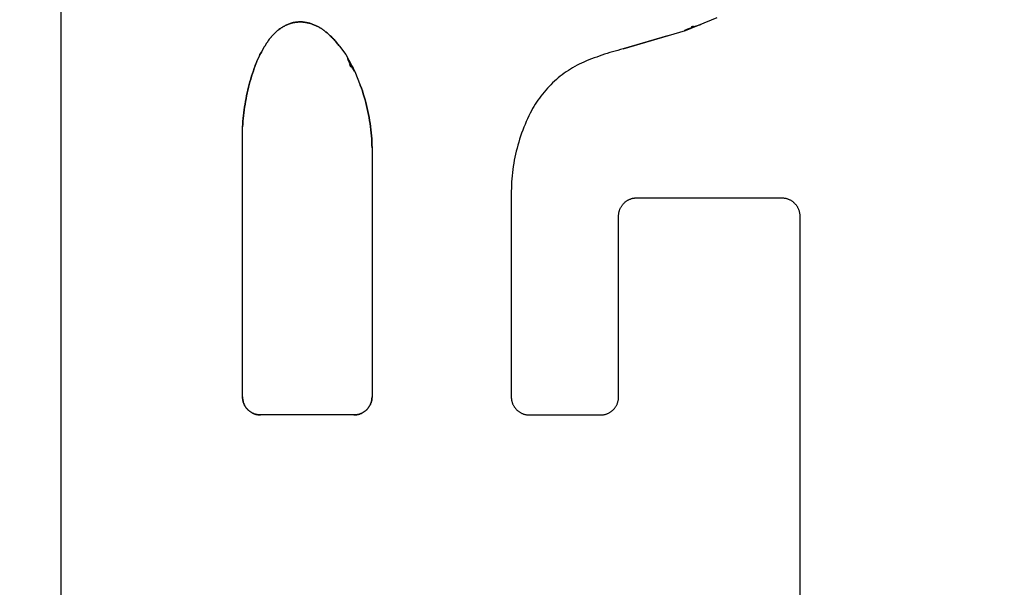
# Model space of a CAD drawing. Units: inches. Extents: x 0.4 to 16.6, y 0.6 to 10.4.
# Drawn here: x 7.3 to 7.4, y 5.6 to 5.7 of the extents above; entities that cross this region are included whole.
import ezdxf

# ---------------------------------------------------------------- set-up
doc = ezdxf.new("R2010")
doc.units = ezdxf.units.IN
doc.header["$LTSCALE"] = 0.935
doc.header["$MEASUREMENT"] = 0
doc.layers.get('0').update_dxf_attribs({"linetype": 'CONTINUOUS'})
doc.layers.add('03___PRT_ALL_CURVES', color=7, linetype='CONTINUOUS')
doc.layers.add('SCHEME_DIMS', color=7, linetype='CONTINUOUS')
doc.dimstyles.new('DIMSTYLE_1', dxfattribs={"dimtxt": 0.1, "dimasz": 0.1875, "dimexe": 0.125, "dimexo": 0.0625, "dimgap": 0.1, "dimtad": 0, "dimtih": 1, "dimtoh": 1, "dimdec": 1, "dimzin": 4, "dimdsep": 46, "dimtxsty": 'STANDARD', "dimblk": '_FILLED', "dimblk1": '_FILLED', "dimblk2": '_FILLED', "dimcen": 0.09, "dimadec": 3, "dimazin": 1, "dimtp": 0.1, "dimtm": 0.1, "dimtfac": 1, "dimtdec": 1, "dimtofl": 0, "dimtmove": 0, "dimatfit": 3, "dimldrblk": '_FILLED', "dimfxl": 1, "dimtolj": 1, "dimtzin": 4, "dimarcsym": 0})

# ---------------------------------------------------------------- blocks, each defined once
blk = doc.blocks.new('_FILLED')
at = {"color": 0, "linetype": 'BYBLOCK'}
blk.add_solid([(0, 0), (-1, 0.16667), (-1, -0.16667)], dxfattribs=at)
blk = doc.blocks.new('*D4')
at = {"layer": 'SCHEME_DIMS', "color": 7, "linetype": 'CONTINUOUS'}
for p, q in [((6.893567, 6.095188), (6.893567, 6.675679)), ((7.043173, 6.07856), (7.043173, 6.675679)), ((6.893567, 6.550679), (6.381567, 6.550679)), ((7.043173, 6.550679), (7.443173, 6.550679)), ((7.043173, 5.091985), (7.043173, 5.599129))]:
    blk.add_line(p, q, dxfattribs=at)
at = {"layer": 'SCHEME_DIMS', "color": 7, "linetype": 'CONTINUOUS', "xscale": 0.1875, "yscale": 0.1875, "zscale": 0.1875}
blk.add_blockref('_FILLED', (6.893567, 6.550679), dxfattribs=at)
at = {"layer": 'SCHEME_DIMS', "color": 7, "linetype": 'CONTINUOUS', "xscale": 0.1875, "yscale": 0.1875, "zscale": 0.1875, "rotation": 180}
blk.add_blockref('_FILLED', (7.043173, 6.550679), dxfattribs=at)
at = {"layer": 'SCHEME_DIMS', "color": 7, "linetype": 'CONTINUOUS', "insert": (6.081567, 6.600679), "char_height": 0.1, "width": 0.5, "attachment_point": 3, "line_spacing_factor": 0.9}
blk.add_mtext('3,8\\P[.15]', dxfattribs=at)
blk = doc.blocks.new('*D5')
at = {"layer": 'SCHEME_DIMS', "color": 7, "linetype": 'CONTINUOUS'}
for p, q in [((8.216401, 6.026551), (8.216401, 6.476551)), ((8.216401, 6.476551), (8.366401, 6.476551)), ((7.633232, 6.026551), (8.341401, 6.026551)), ((7.269649, 5.821827), (8.341401, 5.821827)), ((8.216401, 5.821827), (8.216401, 5.421827))]:
    blk.add_line(p, q, dxfattribs=at)
at = {"layer": 'SCHEME_DIMS', "color": 7, "linetype": 'CONTINUOUS', "xscale": 0.1875, "yscale": 0.1875, "zscale": 0.1875}
for p, rotation in [((8.216401, 6.026551), 270), ((8.216401, 5.821827), 90)]:
    blk.add_blockref('_FILLED', p, dxfattribs=dict(at, rotation=rotation))
at = {"layer": 'SCHEME_DIMS', "color": 7, "linetype": 'CONTINUOUS', "insert": (8.466401, 6.526551), "char_height": 0.1, "width": 0.5, "attachment_point": 1, "line_spacing_factor": 0.9}
blk.add_mtext('5,2\\P[.20]', dxfattribs=at)
blk = doc.blocks.new('*D6')
at = {"layer": 'SCHEME_DIMS', "color": 7, "linetype": 'CONTINUOUS'}
for p, q in [((7.269649, 5.821827), (8.716401, 5.821827)), ((8.591401, 5.821827), (8.591401, 5.572417)), ((8.591401, 4.873008), (8.591401, 5.122417)), ((7.269649, 4.873008), (8.716401, 4.873008))]:
    blk.add_line(p, q, dxfattribs=at)
at = {"layer": 'SCHEME_DIMS', "color": 7, "linetype": 'CONTINUOUS', "xscale": 0.1875, "yscale": 0.1875, "zscale": 0.1875}
for p, rotation in [((8.591401, 5.821827), 90), ((8.591401, 4.873008), 270)]:
    blk.add_blockref('_FILLED', p, dxfattribs=dict(at, rotation=rotation))
at = {"layer": 'SCHEME_DIMS', "color": 7, "linetype": 'CONTINUOUS', "insert": (8.541401, 5.472417), "char_height": 0.1, "width": 0.5, "attachment_point": 2, "line_spacing_factor": 0.9}
blk.add_mtext('24,1\\P[.95]', dxfattribs=at)

msp = doc.modelspace()

# ---------------------------------------------------------------- linework, layer by layer
at = {"color": 7, "linetype": 'CONTINUOUS'}
for p, q in [((7.303811, 5.601802), (7.303811, 5.679305)), ((7.347958, 5.673763), (7.350192, 5.674671)), ((7.343546, 5.672452), (7.347958, 5.673763)), ((7.323499, 5.672637), (7.32393, 5.672061)), ((7.32393, 5.672061), (7.324571, 5.670854)), ((7.324571, 5.670854), (7.324964, 5.66989)), ((7.316635, 5.64787), (7.316635, 5.666938)), ((7.325793, 5.665454), (7.325793, 5.64787)), ((7.344512, 5.66193), (7.354759, 5.66193)), ((7.343229, 5.64787), (7.343229, 5.660647)), ((7.356041, 5.660647), (7.356041, 5.601802)), ((7.32451, 5.646588), (7.317917, 5.646588)), ((7.336921, 5.646588), (7.341947, 5.646588))]:
    msp.add_line(p, q, dxfattribs=at)
for points in [[(7.320908, 5.674353), (7.320868, 5.674356), (7.320828, 5.674358), (7.320787, 5.67436), (7.320747, 5.67436), (7.320707, 5.67436), (7.320666, 5.67436), (7.320626, 5.674358), (7.320586, 5.674356), (7.320546, 5.674353), (7.320505, 5.67435), (7.320465, 5.674346), (7.320425, 5.674341), (7.320385, 5.674336), (7.320345, 5.67433), (7.320306, 5.674323), (7.320266, 5.674315), (7.320227, 5.674307), (7.320187, 5.674298), (7.320148, 5.674289), (7.320109, 5.674278), (7.32007, 5.674268), (7.320031, 5.674256), (7.319993, 5.674244), (7.319955, 5.674231)], [(7.319955, 5.674231), (7.319894, 5.674207), (7.319834, 5.674182), (7.319774, 5.674156), (7.319715, 5.674128), (7.319657, 5.674099), (7.319599, 5.674069), (7.319542, 5.674038), (7.319485, 5.674005), (7.31943, 5.673972), (7.319374, 5.673937), (7.31932, 5.673901), (7.319266, 5.673864), (7.319214, 5.673826), (7.319162, 5.673786), (7.31911, 5.673746), (7.31906, 5.673705), (7.319011, 5.673662), (7.318962, 5.673619), (7.318914, 5.673574), (7.318868, 5.673529), (7.318822, 5.673482), (7.318777, 5.673435), (7.318733, 5.673386), (7.318691, 5.673337), (7.318649, 5.673287), (7.318608, 5.673236), (7.318569, 5.673184), (7.31853, 5.673132), (7.318493, 5.673078), (7.318457, 5.673024)], [(7.322556, 5.673628), (7.322509, 5.673668), (7.322462, 5.673707), (7.322414, 5.673744), (7.322366, 5.673781), (7.322316, 5.673817), (7.322266, 5.673852), (7.322216, 5.673885), (7.322164, 5.673918), (7.322112, 5.67395), (7.32206, 5.67398), (7.322006, 5.67401), (7.321952, 5.674038), (7.321898, 5.674066), (7.321843, 5.674092), (7.321787, 5.674117), (7.321731, 5.674141), (7.321675, 5.674164), (7.321618, 5.674185), (7.321561, 5.674206), (7.321503, 5.674225), (7.321445, 5.674244), (7.321386, 5.674261), (7.321327, 5.674276), (7.321268, 5.674291), (7.321209, 5.674304), (7.321149, 5.674317), (7.321089, 5.674328), (7.321029, 5.674337), (7.320969, 5.674346), (7.320908, 5.674353)], [(7.318457, 5.673024), (7.318397, 5.672939), (7.318339, 5.672854), (7.318282, 5.672767), (7.318226, 5.67268), (7.318172, 5.672592), (7.318119, 5.672503), (7.318066, 5.672414), (7.318016, 5.672323), (7.317966, 5.672233), (7.317918, 5.672141), (7.31787, 5.672049), (7.317825, 5.671956), (7.31778, 5.671863), (7.317737, 5.671768), (7.317695, 5.671674), (7.317654, 5.671579), (7.317615, 5.671483), (7.317576, 5.671387), (7.31754, 5.67129), (7.317504, 5.671192), (7.31747, 5.671095)], [(7.323499, 5.672637), (7.323453, 5.672698), (7.323407, 5.672758), (7.323359, 5.672818), (7.323311, 5.672877), (7.323261, 5.672935), (7.323212, 5.672992), (7.323161, 5.673049), (7.323109, 5.673106), (7.323057, 5.673161), (7.323004, 5.673216), (7.322951, 5.67327), (7.322896, 5.673323), (7.322841, 5.673376), (7.322785, 5.673428), (7.322729, 5.673479), (7.322672, 5.67353), (7.322614, 5.673579), (7.322556, 5.673628)], [(7.343546, 5.672452), (7.343357, 5.672403), (7.343169, 5.672352), (7.342981, 5.672299), (7.342793, 5.672244), (7.342606, 5.672188), (7.34242, 5.67213), (7.342234, 5.67207), (7.342049, 5.672008), (7.341864, 5.671945), (7.34168, 5.671879), (7.341497, 5.671812), (7.341314, 5.671744), (7.341132, 5.671673), (7.34095, 5.671601), (7.340769, 5.671527)], [(7.31747, 5.671095), (7.317403, 5.670903), (7.317339, 5.670711), (7.317278, 5.670518), (7.317219, 5.670324), (7.317163, 5.67013), (7.31711, 5.669934), (7.317059, 5.669738), (7.317011, 5.669541), (7.316965, 5.669344), (7.316923, 5.669146), (7.316883, 5.668947), (7.316846, 5.668748), (7.316811, 5.668549), (7.31678, 5.668348), (7.316751, 5.668148), (7.316724, 5.667947), (7.316701, 5.667746), (7.31668, 5.667544), (7.316662, 5.667343), (7.316647, 5.667141), (7.316635, 5.666938)], [(7.340769, 5.671527), (7.340608, 5.671453), (7.340448, 5.671375), (7.34029, 5.671293), (7.340134, 5.671208), (7.33998, 5.671119), (7.339828, 5.671027), (7.339678, 5.670931), (7.33953, 5.670832), (7.339385, 5.67073), (7.339242, 5.670624), (7.339101, 5.670516), (7.338963, 5.670404), (7.338828, 5.670289), (7.338695, 5.670171), (7.338565, 5.670049), (7.338437, 5.669926), (7.338313, 5.669799), (7.338191, 5.669669), (7.338072, 5.669537), (7.337956, 5.669402), (7.337844, 5.669264), (7.337734, 5.669124), (7.337628, 5.668981), (7.337525, 5.668837), (7.337425, 5.668689), (7.337329, 5.66854), (7.337236, 5.668388), (7.337147, 5.668235), (7.337061, 5.668079), (7.336978, 5.667921)], [(7.325793, 5.665454), (7.325788, 5.66567), (7.32578, 5.665886), (7.325769, 5.666102), (7.325753, 5.666317), (7.325735, 5.666532), (7.325713, 5.666747), (7.325687, 5.666961), (7.325658, 5.667175), (7.325625, 5.667389), (7.325589, 5.667601), (7.325549, 5.667814), (7.325506, 5.668025), (7.325459, 5.668236), (7.325409, 5.668446), (7.325356, 5.668655), (7.325299, 5.668864), (7.325239, 5.669071), (7.325175, 5.669277), (7.325108, 5.669483), (7.325037, 5.669687), (7.324964, 5.66989)], [(7.336978, 5.667921), (7.336881, 5.667723), (7.336788, 5.667524), (7.336697, 5.667322), (7.336611, 5.66712), (7.336528, 5.666915), (7.336448, 5.666709), (7.336372, 5.666502), (7.3363, 5.666294), (7.336231, 5.666084), (7.336166, 5.665873), (7.336105, 5.665662), (7.336048, 5.665449), (7.335994, 5.665235), (7.335944, 5.66502), (7.335897, 5.664804), (7.335855, 5.664588), (7.335816, 5.664371), (7.335781, 5.664153), (7.33575, 5.663934), (7.335723, 5.663716), (7.335699, 5.663496), (7.33568, 5.663276), (7.335664, 5.663056), (7.335652, 5.662836), (7.335644, 5.662616), (7.335639, 5.662395), (7.335639, 5.64787)], [(7.343229, 5.660647), (7.34323, 5.660689), (7.343232, 5.660731), (7.343235, 5.660773), (7.34324, 5.660815), (7.343246, 5.660856), (7.343254, 5.660897), (7.343263, 5.660938), (7.343273, 5.660979), (7.343285, 5.66102), (7.343297, 5.66106), (7.343312, 5.661099), (7.343327, 5.661138), (7.343344, 5.661177), (7.343361, 5.661215), (7.343381, 5.661252), (7.343401, 5.661289), (7.343423, 5.661324), (7.343445, 5.66136), (7.343469, 5.661394), (7.343494, 5.661428), (7.34352, 5.661461), (7.343548, 5.661493), (7.343576, 5.661524), (7.343605, 5.661554), (7.343635, 5.661583), (7.343666, 5.661611), (7.343698, 5.661638), (7.343731, 5.661665), (7.343765, 5.66169), (7.343799, 5.661714), (7.343834, 5.661736), (7.34387, 5.661758), (7.343907, 5.661778), (7.343944, 5.661797), (7.343982, 5.661815), (7.344021, 5.661832), (7.34406, 5.661847), (7.344099, 5.661861), (7.344139, 5.661874), (7.34418, 5.661886), (7.34422, 5.661896), (7.344261, 5.661905), (7.344303, 5.661912), (7.344344, 5.661919), (7.344386, 5.661923), (7.344428, 5.661927), (7.34447, 5.661929), (7.344512, 5.66193)], [(7.354759, 5.66193), (7.354801, 5.661929), (7.354843, 5.661927), (7.354885, 5.661923), (7.354926, 5.661919), (7.354968, 5.661912), (7.355009, 5.661905), (7.35505, 5.661896), (7.355091, 5.661886), (7.355131, 5.661874), (7.355171, 5.661861), (7.355211, 5.661847), (7.35525, 5.661832), (7.355288, 5.661815), (7.355326, 5.661797), (7.355363, 5.661778), (7.3554, 5.661758), (7.355436, 5.661736), (7.355471, 5.661714), (7.355506, 5.66169), (7.355539, 5.661665), (7.355572, 5.661638), (7.355604, 5.661611), (7.355635, 5.661583), (7.355666, 5.661554), (7.355695, 5.661524), (7.355723, 5.661493), (7.35575, 5.661461), (7.355776, 5.661428), (7.355801, 5.661394), (7.355825, 5.66136), (7.355848, 5.661324), (7.35587, 5.661289), (7.35589, 5.661252), (7.355909, 5.661215), (7.355927, 5.661177), (7.355944, 5.661138), (7.355959, 5.661099), (7.355973, 5.66106), (7.355986, 5.66102), (7.355997, 5.660979), (7.356008, 5.660938), (7.356016, 5.660897), (7.356024, 5.660856), (7.35603, 5.660815), (7.356035, 5.660773), (7.356039, 5.660731), (7.356041, 5.660689), (7.356041, 5.660647)], [(7.316635, 5.64787), (7.316636, 5.647829), (7.316638, 5.647787), (7.316641, 5.647745), (7.316646, 5.647703), (7.316652, 5.647662), (7.31666, 5.64762), (7.316669, 5.647579), (7.316679, 5.647539), (7.31669, 5.647498), (7.316703, 5.647458), (7.316717, 5.647419), (7.316733, 5.64738), (7.316749, 5.647341), (7.316767, 5.647303), (7.316786, 5.647266), (7.316807, 5.647229), (7.316828, 5.647193), (7.316851, 5.647158), (7.316875, 5.647124), (7.3169, 5.64709), (7.316926, 5.647057), (7.316953, 5.647025), (7.316981, 5.646994), (7.317011, 5.646964), (7.317041, 5.646935), (7.317072, 5.646907), (7.317104, 5.646879), (7.317137, 5.646853), (7.31717, 5.646828), (7.317205, 5.646804), (7.31724, 5.646781), (7.317276, 5.64676), (7.317313, 5.64674), (7.31735, 5.64672), (7.317388, 5.646703), (7.317426, 5.646686), (7.317465, 5.646671), (7.317505, 5.646656), (7.317545, 5.646644), (7.317585, 5.646632), (7.317626, 5.646622), (7.317667, 5.646613), (7.317708, 5.646605), (7.31775, 5.646599), (7.317792, 5.646594), (7.317833, 5.646591), (7.317875, 5.646589), (7.317917, 5.646588)], [(7.32451, 5.646588), (7.324552, 5.646589), (7.324594, 5.646591), (7.324636, 5.646594), (7.324678, 5.646599), (7.324719, 5.646605), (7.324761, 5.646613), (7.324802, 5.646622), (7.324842, 5.646632), (7.324883, 5.646644), (7.324923, 5.646656), (7.324962, 5.646671), (7.325001, 5.646686), (7.32504, 5.646703), (7.325078, 5.64672), (7.325115, 5.64674), (7.325152, 5.64676), (7.325188, 5.646781), (7.325223, 5.646804), (7.325257, 5.646828), (7.325291, 5.646853), (7.325324, 5.646879), (7.325356, 5.646907), (7.325387, 5.646935), (7.325417, 5.646964), (7.325446, 5.646994), (7.325474, 5.647025), (7.325502, 5.647057), (7.325528, 5.64709), (7.325553, 5.647124), (7.325577, 5.647158), (7.325599, 5.647193), (7.325621, 5.647229), (7.325641, 5.647266), (7.325661, 5.647303), (7.325678, 5.647341), (7.325695, 5.64738), (7.32571, 5.647419), (7.325725, 5.647458), (7.325737, 5.647498), (7.325749, 5.647539), (7.325759, 5.647579), (7.325768, 5.64762), (7.325776, 5.647662), (7.325782, 5.647703), (7.325787, 5.647745), (7.32579, 5.647787), (7.325792, 5.647829), (7.325793, 5.64787)], [(7.335639, 5.64787), (7.33564, 5.647829), (7.335642, 5.647787), (7.335645, 5.647745), (7.33565, 5.647703), (7.335656, 5.647662), (7.335664, 5.64762), (7.335673, 5.647579), (7.335683, 5.647539), (7.335694, 5.647498), (7.335707, 5.647458), (7.335721, 5.647419), (7.335737, 5.64738), (7.335753, 5.647341), (7.335771, 5.647303), (7.33579, 5.647266), (7.335811, 5.647229), (7.335832, 5.647193), (7.335855, 5.647158), (7.335879, 5.647124), (7.335904, 5.64709), (7.33593, 5.647057), (7.335957, 5.647025), (7.335986, 5.646994), (7.336015, 5.646964), (7.336045, 5.646935), (7.336076, 5.646907), (7.336108, 5.646879), (7.336141, 5.646853), (7.336175, 5.646828), (7.336209, 5.646804), (7.336244, 5.646781), (7.33628, 5.64676), (7.336317, 5.64674), (7.336354, 5.64672), (7.336392, 5.646703), (7.336431, 5.646686), (7.33647, 5.646671), (7.336509, 5.646656), (7.336549, 5.646644), (7.336589, 5.646632), (7.33663, 5.646622), (7.336671, 5.646613), (7.336712, 5.646605), (7.336754, 5.646599), (7.336796, 5.646594), (7.336837, 5.646591), (7.336879, 5.646589), (7.336921, 5.646588)], [(7.341947, 5.646588), (7.341989, 5.646589), (7.342031, 5.646591), (7.342072, 5.646594), (7.342114, 5.646599), (7.342156, 5.646605), (7.342197, 5.646613), (7.342238, 5.646622), (7.342279, 5.646632), (7.342319, 5.646644), (7.342359, 5.646656), (7.342398, 5.646671), (7.342438, 5.646686), (7.342476, 5.646703), (7.342514, 5.64672), (7.342551, 5.64674), (7.342588, 5.64676), (7.342624, 5.646781), (7.342659, 5.646804), (7.342694, 5.646828), (7.342727, 5.646853), (7.34276, 5.646879), (7.342792, 5.646907), (7.342823, 5.646935), (7.342853, 5.646964), (7.342883, 5.646994), (7.342911, 5.647025), (7.342938, 5.647057), (7.342964, 5.64709), (7.342989, 5.647124), (7.343013, 5.647158), (7.343036, 5.647193), (7.343057, 5.647229), (7.343078, 5.647266), (7.343097, 5.647303), (7.343115, 5.647341), (7.343131, 5.64738), (7.343147, 5.647419), (7.343161, 5.647458), (7.343174, 5.647498), (7.343185, 5.647539), (7.343195, 5.647579), (7.343204, 5.64762), (7.343212, 5.647662), (7.343218, 5.647703), (7.343223, 5.647745), (7.343226, 5.647787), (7.343228, 5.647829), (7.343229, 5.64787)]]:
    msp.add_lwpolyline(points, dxfattribs=at)
at = {"layer": '03___PRT_ALL_CURVES', "color": 7, "linetype": 'CONTINUOUS'}
for p, q in [((7.303811, 5.601802), (7.303811, 5.679305)), ((7.347905, 5.673765), (7.347915, 5.67377)), ((7.347915, 5.67377), (7.347927, 5.673775)), ((7.347927, 5.673775), (7.347946, 5.673783)), ((7.347963, 5.673777), (7.347941, 5.67377)), ((7.347946, 5.673783), (7.347983, 5.673799)), ((7.348003, 5.673791), (7.347963, 5.673777)), ((7.348065, 5.673813), (7.348003, 5.673791)), ((7.348171, 5.67385), (7.348065, 5.673813)), ((7.348329, 5.673907), (7.348171, 5.67385)), ((7.348261, 5.673916), (7.348328, 5.673945)), ((7.348328, 5.673945), (7.348375, 5.673965)), ((7.348539, 5.673984), (7.348329, 5.673907)), ((7.348375, 5.673965), (7.348404, 5.673978)), ((7.348404, 5.673978), (7.348423, 5.673986)), ((7.348423, 5.673986), (7.34844, 5.673994)), ((7.34844, 5.673994), (7.348456, 5.674002)), ((7.348456, 5.674002), (7.348472, 5.674009)), ((7.348477, 5.674007), (7.348503, 5.674014)), ((7.348503, 5.674014), (7.348542, 5.674026)), ((7.348732, 5.674056), (7.348539, 5.673984)), ((7.348542, 5.674026), (7.348584, 5.674039)), ((7.348584, 5.674039), (7.348651, 5.674059)), ((7.348651, 5.674059), (7.348949, 5.674153)), ((7.348853, 5.674102), (7.348732, 5.674056)), ((7.348921, 5.674128), (7.348853, 5.674102)), ((7.348948, 5.674138), (7.348921, 5.674128)), ((7.34898, 5.674151), (7.348948, 5.674138)), ((7.348949, 5.674153), (7.348982, 5.674163)), ((7.348998, 5.674158), (7.34898, 5.674151)), ((7.348982, 5.674163), (7.349, 5.674169)), ((7.349014, 5.674165), (7.348998, 5.674158)), ((7.346691, 5.673386), (7.343546, 5.672452)), ((7.324105, 5.671689), (7.324097, 5.671708)), ((7.324115, 5.671665), (7.324105, 5.671689)), ((7.324111, 5.671718), (7.32412, 5.671702)), ((7.324192, 5.671485), (7.324115, 5.671665)), ((7.32412, 5.671702), (7.324131, 5.671684)), ((7.324131, 5.671684), (7.324145, 5.67166)), ((7.324145, 5.67166), (7.32416, 5.671633)), ((7.32416, 5.671633), (7.324184, 5.67159)), ((7.324184, 5.67159), (7.324219, 5.671525)), ((7.324208, 5.671448), (7.324192, 5.671485)), ((7.324223, 5.671412), (7.324208, 5.671448)), ((7.324219, 5.671525), (7.324254, 5.671463)), ((7.324254, 5.671463), (7.324302, 5.671374)), ((7.324302, 5.671374), (7.32435, 5.671283)), ((7.324355, 5.671165), (7.324339, 5.671191)), ((7.324381, 5.671127), (7.324355, 5.671165)), ((7.324415, 5.671074), (7.324381, 5.671127)), ((7.324412, 5.671166), (7.324454, 5.671084)), ((7.324454, 5.671084), (7.324483, 5.671028)), ((7.324483, 5.671028), (7.324503, 5.670987)), ((7.324515, 5.670919), (7.324498, 5.670945)), ((7.324503, 5.670987), (7.324516, 5.670963)), ((7.324524, 5.670905), (7.324515, 5.670919)), ((7.324516, 5.670963), (7.324527, 5.67094)), ((7.324531, 5.670895), (7.324524, 5.670905)), ((7.316635, 5.64787), (7.316635, 5.666938)), ((7.325793, 5.665454), (7.325793, 5.64787)), ((7.344512, 5.66193), (7.354759, 5.66193)), ((7.343229, 5.64787), (7.343229, 5.660647)), ((7.356041, 5.660647), (7.356041, 5.601802)), ((7.32451, 5.646588), (7.317917, 5.646588)), ((7.336921, 5.646588), (7.341947, 5.646588))]:
    msp.add_line(p, q, dxfattribs=at)
for points in [[(7.319955, 5.674231), (7.319993, 5.674244), (7.320031, 5.674256), (7.32007, 5.674268), (7.320109, 5.674278), (7.320148, 5.674289), (7.320187, 5.674298), (7.320227, 5.674307), (7.320266, 5.674315), (7.320306, 5.674323), (7.320345, 5.67433), (7.320385, 5.674336), (7.320425, 5.674341), (7.320465, 5.674346), (7.320505, 5.67435), (7.320546, 5.674353), (7.320586, 5.674356), (7.320626, 5.674358), (7.320666, 5.67436), (7.320707, 5.67436), (7.320747, 5.67436), (7.320787, 5.67436), (7.320828, 5.674358), (7.320868, 5.674356), (7.320908, 5.674353)], [(7.318457, 5.673024), (7.318493, 5.673078), (7.31853, 5.673132), (7.318569, 5.673184), (7.318608, 5.673236), (7.318649, 5.673287), (7.318691, 5.673337), (7.318733, 5.673386), (7.318777, 5.673435), (7.318822, 5.673482), (7.318868, 5.673529), (7.318914, 5.673574), (7.318962, 5.673619), (7.319011, 5.673662), (7.31906, 5.673705), (7.31911, 5.673746), (7.319162, 5.673786), (7.319214, 5.673826), (7.319266, 5.673864), (7.31932, 5.673901), (7.319374, 5.673937), (7.31943, 5.673972), (7.319485, 5.674005), (7.319542, 5.674038), (7.319599, 5.674069), (7.319657, 5.674099), (7.319715, 5.674128), (7.319774, 5.674156), (7.319834, 5.674182), (7.319894, 5.674207), (7.319955, 5.674231)], [(7.320908, 5.674353), (7.320969, 5.674346), (7.321029, 5.674337), (7.321089, 5.674328), (7.321149, 5.674317), (7.321209, 5.674304), (7.321268, 5.674291), (7.321327, 5.674276), (7.321386, 5.674261), (7.321445, 5.674244), (7.321503, 5.674225), (7.321561, 5.674206), (7.321618, 5.674185), (7.321675, 5.674164), (7.321731, 5.674141), (7.321787, 5.674117), (7.321843, 5.674092), (7.321898, 5.674066), (7.321952, 5.674038), (7.322006, 5.67401), (7.32206, 5.67398), (7.322112, 5.67395), (7.322164, 5.673918), (7.322216, 5.673885), (7.322266, 5.673852), (7.322316, 5.673817), (7.322366, 5.673781), (7.322414, 5.673744), (7.322462, 5.673707), (7.322509, 5.673668), (7.322556, 5.673628)], [(7.347913, 5.673761), (7.347908, 5.673759), (7.347903, 5.673758), (7.347899, 5.673756), (7.347895, 5.673755), (7.347891, 5.673754), (7.347888, 5.673753), (7.347886, 5.673753), (7.347884, 5.673752), (7.347882, 5.673752), (7.347881, 5.673752), (7.34788, 5.673752), (7.347879, 5.673752), (7.347879, 5.673752), (7.34788, 5.673753), (7.347881, 5.673754), (7.347883, 5.673754), (7.347884, 5.673756), (7.347887, 5.673757), (7.34789, 5.673758), (7.347893, 5.67376), (7.347897, 5.673761), (7.347901, 5.673763), (7.347905, 5.673765)], [(7.347941, 5.67377), (7.347921, 5.673763), (7.347913, 5.673761)], [(7.347983, 5.673799), (7.348086, 5.673842), (7.348101, 5.673848), (7.348115, 5.673855), (7.34813, 5.673861), (7.348261, 5.673916)], [(7.348442, 5.674029), (7.348431, 5.674024), (7.348421, 5.674019), (7.348411, 5.674014), (7.348403, 5.67401), (7.348395, 5.674006), (7.348388, 5.674003), (7.348382, 5.674), (7.348377, 5.673997), (7.348372, 5.673994), (7.348368, 5.673991), (7.348365, 5.673989), (7.348362, 5.673987), (7.34836, 5.673986), (7.348359, 5.673984), (7.348358, 5.673983), (7.348358, 5.673982), (7.348358, 5.673981), (7.34836, 5.673981), (7.348361, 5.67398), (7.348363, 5.67398), (7.348367, 5.67398), (7.348371, 5.673981), (7.348377, 5.673982), (7.348383, 5.673983), (7.348389, 5.673984), (7.348397, 5.673986), (7.348405, 5.673987), (7.348413, 5.67399), (7.348423, 5.673992), (7.348433, 5.673994), (7.348443, 5.673997), (7.348454, 5.674), (7.348477, 5.674007)], [(7.348472, 5.674009), (7.348479, 5.674012), (7.348485, 5.674016), (7.348492, 5.674019), (7.348498, 5.674022), (7.348503, 5.674025), (7.348508, 5.674027), (7.348513, 5.67403), (7.348518, 5.674032), (7.348521, 5.674035), (7.348525, 5.674037), (7.348528, 5.674039), (7.34853, 5.674041), (7.348533, 5.674042), (7.348534, 5.674043), (7.348535, 5.674045), (7.348536, 5.674046), (7.348536, 5.674046), (7.348536, 5.674047), (7.348535, 5.674048), (7.348534, 5.674048), (7.348533, 5.674048), (7.348531, 5.674049), (7.348529, 5.674049), (7.348526, 5.674048), (7.348523, 5.674048), (7.34852, 5.674048), (7.348516, 5.674047), (7.348512, 5.674046), (7.348507, 5.674045), (7.348502, 5.674044), (7.348496, 5.674043), (7.34849, 5.674041), (7.348483, 5.67404), (7.348476, 5.674038), (7.348468, 5.674036), (7.34846, 5.674034), (7.348451, 5.674031), (7.348442, 5.674029)], [(7.349, 5.674169), (7.349015, 5.674173), (7.349021, 5.674175), (7.349027, 5.674177), (7.349033, 5.674178), (7.349037, 5.674179), (7.349041, 5.67418), (7.349044, 5.674181), (7.349047, 5.674181), (7.349048, 5.674182), (7.349049, 5.674181), (7.349049, 5.674181), (7.349049, 5.67418), (7.349047, 5.674179), (7.349045, 5.674178), (7.349041, 5.674176), (7.349037, 5.674175), (7.349033, 5.674173), (7.349027, 5.67417), (7.349021, 5.674168), (7.349014, 5.674165)], [(7.31747, 5.671095), (7.317504, 5.671192), (7.31754, 5.67129), (7.317576, 5.671387), (7.317615, 5.671483), (7.317654, 5.671579), (7.317695, 5.671674), (7.317737, 5.671768), (7.31778, 5.671863), (7.317825, 5.671956), (7.31787, 5.672049), (7.317918, 5.672141), (7.317966, 5.672233), (7.318016, 5.672323), (7.318066, 5.672414), (7.318119, 5.672503), (7.318172, 5.672592), (7.318226, 5.67268), (7.318282, 5.672767), (7.318339, 5.672854), (7.318397, 5.672939), (7.318457, 5.673024)], [(7.322556, 5.673628), (7.322614, 5.673579), (7.322672, 5.67353), (7.322729, 5.673479), (7.322785, 5.673428), (7.322841, 5.673376), (7.322896, 5.673323), (7.322951, 5.67327), (7.323004, 5.673216), (7.323057, 5.673161), (7.323109, 5.673106), (7.323161, 5.673049), (7.323212, 5.672992), (7.323261, 5.672935), (7.323311, 5.672877), (7.323359, 5.672818), (7.323407, 5.672758), (7.323453, 5.672698), (7.323499, 5.672637)], [(7.343546, 5.672452), (7.343357, 5.672403), (7.343169, 5.672352), (7.342981, 5.672299), (7.342793, 5.672244), (7.342606, 5.672188), (7.34242, 5.67213), (7.342234, 5.67207), (7.342049, 5.672008), (7.341864, 5.671945), (7.34168, 5.671879), (7.341497, 5.671812), (7.341314, 5.671744), (7.341132, 5.671673), (7.34095, 5.671601), (7.340769, 5.671527)], [(7.324097, 5.671708), (7.32409, 5.671723), (7.324088, 5.67173), (7.324085, 5.671736), (7.324083, 5.671742), (7.324081, 5.671747), (7.324079, 5.671752), (7.324078, 5.671757), (7.324076, 5.67176), (7.324075, 5.671764), (7.324075, 5.671766), (7.324074, 5.671768), (7.324074, 5.67177), (7.324074, 5.671771), (7.324075, 5.671771), (7.324076, 5.671771), (7.324077, 5.671769), (7.324079, 5.671768), (7.324081, 5.671765), (7.324083, 5.671762), (7.324085, 5.671759), (7.324088, 5.671754), (7.324091, 5.67175), (7.324095, 5.671744), (7.324098, 5.671739), (7.324102, 5.671732), (7.324106, 5.671725), (7.324111, 5.671718)], [(7.316635, 5.666938), (7.316647, 5.667141), (7.316662, 5.667343), (7.31668, 5.667544), (7.316701, 5.667746), (7.316724, 5.667947), (7.316751, 5.668148), (7.31678, 5.668348), (7.316811, 5.668549), (7.316846, 5.668748), (7.316883, 5.668947), (7.316923, 5.669146), (7.316965, 5.669344), (7.317011, 5.669541), (7.317059, 5.669738), (7.31711, 5.669934), (7.317163, 5.67013), (7.317219, 5.670324), (7.317278, 5.670518), (7.317339, 5.670711), (7.317403, 5.670903), (7.31747, 5.671095)], [(7.324314, 5.671226), (7.324307, 5.671238), (7.324299, 5.671248), (7.324294, 5.671256), (7.324289, 5.671263), (7.324284, 5.67127), (7.324279, 5.671277), (7.324274, 5.671283), (7.32427, 5.671289), (7.324265, 5.671295), (7.324261, 5.671301), (7.324256, 5.671306), (7.324252, 5.671311), (7.324249, 5.671316), (7.324245, 5.67132), (7.324241, 5.671325), (7.324238, 5.671328), (7.324235, 5.671332), (7.324232, 5.671335), (7.324229, 5.671337), (7.324226, 5.671339), (7.324224, 5.671341), (7.324222, 5.671342), (7.32422, 5.671343), (7.324218, 5.671344), (7.324217, 5.671344), (7.324216, 5.671344), (7.324215, 5.671343), (7.324214, 5.671343), (7.324213, 5.671342), (7.324213, 5.67134), (7.324212, 5.671339), (7.324212, 5.671337), (7.324212, 5.671334), (7.324212, 5.671332), (7.324213, 5.671329), (7.324213, 5.671325), (7.324214, 5.671322), (7.324215, 5.671318), (7.324216, 5.671313), (7.324217, 5.671308), (7.324218, 5.671303), (7.32422, 5.671298), (7.324222, 5.671292), (7.324224, 5.671285), (7.324226, 5.671278), (7.324229, 5.671271), (7.324232, 5.671264)], [(7.324232, 5.671264), (7.324238, 5.671255), (7.324243, 5.671248), (7.324248, 5.671241), (7.324253, 5.671235), (7.324258, 5.67123), (7.324262, 5.671225), (7.324266, 5.67122), (7.32427, 5.671216), (7.324273, 5.671213), (7.324276, 5.67121), (7.324279, 5.671208), (7.324282, 5.671207), (7.324284, 5.671206), (7.324286, 5.671205), (7.324287, 5.671205), (7.324289, 5.671205), (7.32429, 5.671206), (7.324291, 5.671207), (7.324291, 5.671209), (7.324291, 5.671211), (7.324292, 5.671214), (7.324291, 5.671218), (7.324291, 5.671223), (7.32429, 5.671228), (7.324288, 5.671234), (7.324287, 5.67124), (7.324285, 5.671247), (7.324283, 5.671254), (7.32428, 5.671262), (7.324278, 5.67127), (7.324275, 5.671279), (7.324272, 5.671288), (7.324268, 5.671297), (7.324265, 5.671307), (7.324261, 5.671317), (7.324257, 5.671328), (7.324251, 5.671344), (7.324244, 5.67136), (7.324237, 5.671377), (7.324223, 5.671412)], [(7.324339, 5.671191), (7.32433, 5.671203), (7.324314, 5.671226)], [(7.32435, 5.671283), (7.324401, 5.671187), (7.324412, 5.671166)], [(7.324498, 5.670945), (7.324458, 5.671006), (7.324451, 5.671017), (7.324415, 5.671074)], [(7.324527, 5.67094), (7.324537, 5.670919), (7.324541, 5.67091), (7.324545, 5.670901), (7.324549, 5.670893), (7.324553, 5.670885), (7.324556, 5.670879)], [(7.324541, 5.670881), (7.324534, 5.67089), (7.324531, 5.670895)], [(7.324556, 5.670879), (7.324558, 5.670874), (7.324559, 5.670871), (7.324561, 5.670867), (7.324562, 5.670864), (7.324563, 5.670861), (7.324564, 5.670858), (7.324565, 5.670856), (7.324565, 5.670854), (7.324565, 5.670853), (7.324566, 5.670852), (7.324566, 5.670851), (7.324565, 5.67085), (7.324565, 5.67085), (7.324564, 5.670851), (7.324563, 5.670851), (7.324562, 5.670852), (7.324561, 5.670854), (7.324559, 5.670855), (7.324557, 5.670857), (7.324556, 5.67086), (7.324554, 5.670862), (7.324551, 5.670866), (7.324549, 5.670869), (7.324546, 5.670872), (7.324544, 5.670876), (7.324541, 5.670881)], [(7.340769, 5.671527), (7.340608, 5.671453), (7.340448, 5.671375), (7.34029, 5.671293), (7.340134, 5.671208), (7.33998, 5.671119), (7.339828, 5.671027), (7.339678, 5.670931), (7.33953, 5.670832), (7.339385, 5.67073), (7.339242, 5.670624), (7.339101, 5.670516), (7.338963, 5.670404), (7.338828, 5.670289), (7.338695, 5.670171), (7.338565, 5.670049), (7.338437, 5.669926), (7.338313, 5.669799), (7.338191, 5.669669), (7.338072, 5.669537), (7.337956, 5.669402), (7.337844, 5.669264), (7.337734, 5.669124), (7.337628, 5.668981), (7.337525, 5.668837), (7.337425, 5.668689), (7.337329, 5.66854), (7.337236, 5.668388), (7.337147, 5.668235), (7.337061, 5.668079), (7.336978, 5.667921)], [(7.324964, 5.66989), (7.325037, 5.669687), (7.325108, 5.669483), (7.325175, 5.669277), (7.325239, 5.669071), (7.325299, 5.668864), (7.325356, 5.668655), (7.325409, 5.668446), (7.325459, 5.668236), (7.325506, 5.668025), (7.325549, 5.667814), (7.325589, 5.667601), (7.325625, 5.667389), (7.325658, 5.667175), (7.325687, 5.666961), (7.325713, 5.666747), (7.325735, 5.666532), (7.325753, 5.666317), (7.325769, 5.666102), (7.32578, 5.665886), (7.325788, 5.66567), (7.325793, 5.665454)], [(7.336978, 5.667921), (7.336881, 5.667723), (7.336788, 5.667524), (7.336697, 5.667322), (7.336611, 5.66712), (7.336528, 5.666915), (7.336448, 5.666709), (7.336372, 5.666502), (7.3363, 5.666294), (7.336231, 5.666084), (7.336166, 5.665873), (7.336105, 5.665662), (7.336048, 5.665449), (7.335994, 5.665235), (7.335944, 5.66502), (7.335897, 5.664804), (7.335855, 5.664588), (7.335816, 5.664371), (7.335781, 5.664153), (7.33575, 5.663934), (7.335723, 5.663716), (7.335699, 5.663496), (7.33568, 5.663276), (7.335664, 5.663056), (7.335652, 5.662836), (7.335644, 5.662616), (7.335639, 5.662395), (7.335639, 5.64787)], [(7.343229, 5.660647), (7.34323, 5.660689), (7.343232, 5.660731), (7.343235, 5.660773), (7.34324, 5.660815), (7.343246, 5.660856), (7.343254, 5.660897), (7.343263, 5.660938), (7.343273, 5.660979), (7.343285, 5.66102), (7.343297, 5.66106), (7.343312, 5.661099), (7.343327, 5.661138), (7.343344, 5.661177), (7.343361, 5.661215), (7.343381, 5.661252), (7.343401, 5.661289), (7.343423, 5.661324), (7.343445, 5.66136), (7.343469, 5.661394), (7.343494, 5.661428), (7.34352, 5.661461), (7.343548, 5.661493), (7.343576, 5.661524), (7.343605, 5.661554), (7.343635, 5.661583), (7.343666, 5.661611), (7.343698, 5.661638), (7.343731, 5.661665), (7.343765, 5.66169), (7.343799, 5.661714), (7.343834, 5.661736), (7.34387, 5.661758), (7.343907, 5.661778), (7.343944, 5.661797), (7.343982, 5.661815), (7.344021, 5.661832), (7.34406, 5.661847), (7.344099, 5.661861), (7.344139, 5.661874), (7.34418, 5.661886), (7.34422, 5.661896), (7.344261, 5.661905), (7.344303, 5.661912), (7.344344, 5.661919), (7.344386, 5.661923), (7.344428, 5.661927), (7.34447, 5.661929), (7.344512, 5.66193)], [(7.354759, 5.66193), (7.354801, 5.661929), (7.354843, 5.661927), (7.354885, 5.661923), (7.354926, 5.661919), (7.354968, 5.661912), (7.355009, 5.661905), (7.35505, 5.661896), (7.355091, 5.661886), (7.355131, 5.661874), (7.355171, 5.661861), (7.355211, 5.661847), (7.35525, 5.661832), (7.355288, 5.661815), (7.355326, 5.661797), (7.355363, 5.661778), (7.3554, 5.661758), (7.355436, 5.661736), (7.355471, 5.661714), (7.355506, 5.66169), (7.355539, 5.661665), (7.355572, 5.661638), (7.355604, 5.661611), (7.355635, 5.661583), (7.355666, 5.661554), (7.355695, 5.661524), (7.355723, 5.661493), (7.35575, 5.661461), (7.355776, 5.661428), (7.355801, 5.661394), (7.355825, 5.66136), (7.355848, 5.661324), (7.35587, 5.661289), (7.35589, 5.661252), (7.355909, 5.661215), (7.355927, 5.661177), (7.355944, 5.661138), (7.355959, 5.661099), (7.355973, 5.66106), (7.355986, 5.66102), (7.355997, 5.660979), (7.356008, 5.660938), (7.356016, 5.660897), (7.356024, 5.660856), (7.35603, 5.660815), (7.356035, 5.660773), (7.356039, 5.660731), (7.356041, 5.660689), (7.356041, 5.660647)], [(7.317917, 5.646588), (7.317875, 5.646589), (7.317833, 5.646591), (7.317792, 5.646594), (7.31775, 5.646599), (7.317708, 5.646605), (7.317667, 5.646613), (7.317626, 5.646622), (7.317585, 5.646632), (7.317545, 5.646644), (7.317505, 5.646656), (7.317465, 5.646671), (7.317426, 5.646686), (7.317388, 5.646703), (7.31735, 5.64672), (7.317313, 5.64674), (7.317276, 5.64676), (7.31724, 5.646781), (7.317205, 5.646804), (7.31717, 5.646828), (7.317137, 5.646853), (7.317104, 5.646879), (7.317072, 5.646907), (7.317041, 5.646935), (7.317011, 5.646964), (7.316981, 5.646994), (7.316953, 5.647025), (7.316926, 5.647057), (7.3169, 5.64709), (7.316875, 5.647124), (7.316851, 5.647158), (7.316828, 5.647193), (7.316807, 5.647229), (7.316786, 5.647266), (7.316767, 5.647303), (7.316749, 5.647341), (7.316733, 5.64738), (7.316717, 5.647419), (7.316703, 5.647458), (7.31669, 5.647498), (7.316679, 5.647539), (7.316669, 5.647579), (7.31666, 5.64762), (7.316652, 5.647662), (7.316646, 5.647703), (7.316641, 5.647745), (7.316638, 5.647787), (7.316636, 5.647829), (7.316635, 5.64787)], [(7.325793, 5.64787), (7.325792, 5.647829), (7.32579, 5.647787), (7.325787, 5.647745), (7.325782, 5.647703), (7.325776, 5.647662), (7.325768, 5.64762), (7.325759, 5.647579), (7.325749, 5.647539), (7.325737, 5.647498), (7.325725, 5.647458), (7.32571, 5.647419), (7.325695, 5.64738), (7.325678, 5.647341), (7.325661, 5.647303), (7.325641, 5.647266), (7.325621, 5.647229), (7.325599, 5.647193), (7.325577, 5.647158), (7.325553, 5.647124), (7.325528, 5.64709), (7.325502, 5.647057), (7.325474, 5.647025), (7.325446, 5.646994), (7.325417, 5.646964), (7.325387, 5.646935), (7.325356, 5.646907), (7.325324, 5.646879), (7.325291, 5.646853), (7.325257, 5.646828), (7.325223, 5.646804), (7.325188, 5.646781), (7.325152, 5.64676), (7.325115, 5.64674), (7.325078, 5.64672), (7.32504, 5.646703), (7.325001, 5.646686), (7.324962, 5.646671), (7.324923, 5.646656), (7.324883, 5.646644), (7.324842, 5.646632), (7.324802, 5.646622), (7.324761, 5.646613), (7.324719, 5.646605), (7.324678, 5.646599), (7.324636, 5.646594), (7.324594, 5.646591), (7.324552, 5.646589), (7.32451, 5.646588)], [(7.335639, 5.64787), (7.33564, 5.647829), (7.335642, 5.647787), (7.335645, 5.647745), (7.33565, 5.647703), (7.335656, 5.647662), (7.335664, 5.64762), (7.335673, 5.647579), (7.335683, 5.647539), (7.335694, 5.647498), (7.335707, 5.647458), (7.335721, 5.647419), (7.335737, 5.64738), (7.335753, 5.647341), (7.335771, 5.647303), (7.33579, 5.647266), (7.335811, 5.647229), (7.335832, 5.647193), (7.335855, 5.647158), (7.335879, 5.647124), (7.335904, 5.64709), (7.33593, 5.647057), (7.335957, 5.647025), (7.335986, 5.646994), (7.336015, 5.646964), (7.336045, 5.646935), (7.336076, 5.646907), (7.336108, 5.646879), (7.336141, 5.646853), (7.336175, 5.646828), (7.336209, 5.646804), (7.336244, 5.646781), (7.33628, 5.64676), (7.336317, 5.64674), (7.336354, 5.64672), (7.336392, 5.646703), (7.336431, 5.646686), (7.33647, 5.646671), (7.336509, 5.646656), (7.336549, 5.646644), (7.336589, 5.646632), (7.33663, 5.646622), (7.336671, 5.646613), (7.336712, 5.646605), (7.336754, 5.646599), (7.336796, 5.646594), (7.336837, 5.646591), (7.336879, 5.646589), (7.336921, 5.646588)], [(7.341947, 5.646588), (7.341989, 5.646589), (7.342031, 5.646591), (7.342072, 5.646594), (7.342114, 5.646599), (7.342156, 5.646605), (7.342197, 5.646613), (7.342238, 5.646622), (7.342279, 5.646632), (7.342319, 5.646644), (7.342359, 5.646656), (7.342398, 5.646671), (7.342438, 5.646686), (7.342476, 5.646703), (7.342514, 5.64672), (7.342551, 5.64674), (7.342588, 5.64676), (7.342624, 5.646781), (7.342659, 5.646804), (7.342694, 5.646828), (7.342727, 5.646853), (7.34276, 5.646879), (7.342792, 5.646907), (7.342823, 5.646935), (7.342853, 5.646964), (7.342883, 5.646994), (7.342911, 5.647025), (7.342938, 5.647057), (7.342964, 5.64709), (7.342989, 5.647124), (7.343013, 5.647158), (7.343036, 5.647193), (7.343057, 5.647229), (7.343078, 5.647266), (7.343097, 5.647303), (7.343115, 5.647341), (7.343131, 5.64738), (7.343147, 5.647419), (7.343161, 5.647458), (7.343174, 5.647498), (7.343185, 5.647539), (7.343195, 5.647579), (7.343204, 5.64762), (7.343212, 5.647662), (7.343218, 5.647703), (7.343223, 5.647745), (7.343226, 5.647787), (7.343228, 5.647829), (7.343229, 5.64787)]]:
    msp.add_lwpolyline(points, dxfattribs=at)

# ---------------------------------------------------------------- dimensions: what is measured, and where the dimension line sits
at = {"layer": 'SCHEME_DIMS', "color": 7, "linetype": 'CONTINUOUS'}
dim = msp.add_linear_dim(base=(7.043173, 6.550679), p1=(6.893567, 6.032688), p2=(7.043173, 5.029485), text='<>\\P[]', dimstyle='DIMSTYLE_1', dxfattribs=at)
dim.commit()
dim.dimension.update_dxf_attribs({"geometry": '*D4', "text_midpoint": (6.031567, 6.475679), "dimtype": 160})
for base, p1, p2, picture, middle in [((8.216401, 5.821827), (7.570732, 6.026551), (7.207149, 5.821827), '*D5', (8.716401, 6.401551)), ((8.591401, 4.873008), (7.207149, 5.821827), (7.207149, 4.873008), '*D6', (8.591401, 5.347417))]:
    dim = msp.add_linear_dim(base=base, p1=p1, p2=p2, angle=270, text='<>\\P[]', dimstyle='DIMSTYLE_1', dxfattribs=at)
    dim.commit()
    dim.dimension.update_dxf_attribs({"geometry": picture, "text_midpoint": middle, "dimtype": 160})

doc.saveas('drawing.dxf')
